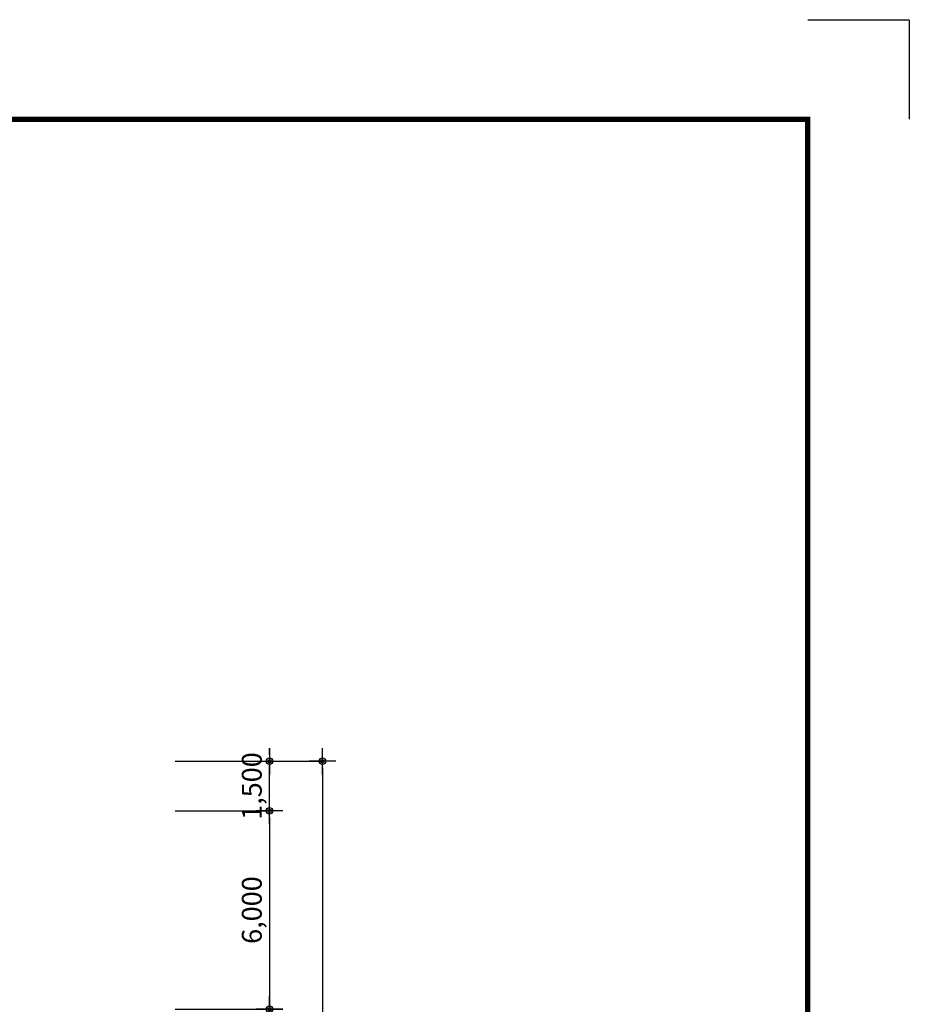
# Model space of a CAD drawing. Extents: x -3990 to 122009, y 1995 to 91002.
# Drawn here: x 95113 to 122009, y 61225 to 91002 of the extents above; entities that cross this region are included whole.
import ezdxf

# ---------------------------------------------------------------- set-up
doc = ezdxf.new("R2010")
doc.units = 0
doc.header["$LTSCALE"] = 200
doc.header["$MEASUREMENT"] = 0
doc.layers.get('0').update_dxf_attribs({"linetype": 'CONTINUOUS'})
doc.layers.get('DEFPOINTS').update_dxf_attribs({"linetype": 'CONTINUOUS'})
doc.layers.add('DIM', color=7, linetype='CONTINUOUS')
doc.layers.add('form', color=130, linetype='CONTINUOUS', lineweight=18)
doc.layers.add('print', color=9, linetype='CONTINUOUS', plot=False)
doc.styles.add('GHS', font='romans.shx', dxfattribs={"bigfont": 'ghs.shx'})
doc.dimstyles.get("Standard").update_dxf_attribs({"dimtxt": 0.18, "dimasz": 0.18, "dimexe": 0.18, "dimexo": 0.0625, "dimgap": 0.09, "dimtad": 0, "dimtih": 1, "dimtoh": 1, "dimdec": 4, "dimzin": 0, "dimdsep": 46, "dimtxsty": 'Standard', "dimcen": 0.09, "dimadec": 0, "dimazin": 0, "dimtfac": 1, "dimtdec": 4, "dimtofl": 0, "dimtmove": 0, "dimatfit": 3, "dimfxl": 0, "dimtolj": 1, "dimtzin": 0, "dimarcsym": 0})

# ---------------------------------------------------------------- blocks, each defined once
blk = doc.blocks.new('Z_DOT')
at = {"layer": 'DIM', "color": 7}
for p, q in [((0, -2), (0, 2)), ((-2, 0), (2, 0))]:
    blk.add_line(p, q, dxfattribs=at)
for radius in [0.5, 0.25]:
    blk.add_circle((0, 0), radius, dxfattribs=at)
blk = doc.blocks.new('*D12')
at = {"layer": 'DEFPOINTS', "color": 0}
for p in [(99213, 68575), (102667, 68575), (99213, 67075)]:
    blk.add_point(p, dxfattribs=at)
at = {"layer": 'DIM', "color": 0, "lineweight": -2}
for p, q in [((102667, 68775), (102667, 68975)), ((99813, 68575), (102667, 68575)), ((102667, 67075), (102667, 68575)), ((99813, 67075), (102667, 67075)), ((102667, 66875), (102667, 66675))]:
    blk.add_line(p, q, dxfattribs=at)
at = {"layer": 'DIM', "color": 0, "lineweight": -2, "xscale": 200, "yscale": 200, "zscale": 200}
for p, rotation in [((102667, 68575), 270), ((102667, 67075), 90)]:
    blk.add_blockref('Z_DOT', p, dxfattribs=dict(at, rotation=rotation))
at = {"layer": 'DIM', "color": 0, "insert": (102130, 67825), "char_height": 600, "attachment_point": 5, "rotation": 90, "style": 'GHS'}
blk.add_mtext('\\A1;1,500', dxfattribs=at)
blk = doc.blocks.new('DIMDOT')
at = {"linetype": 'Continuous'}
blk.add_line((-2, 0), (2, 0), dxfattribs=at)
at = {"color": 4, "linetype": 'Continuous'}
blk.add_circle((0, 0), 0.6, dxfattribs=at)
blk = doc.blocks.new('*D40')
at = {"layer": 'DEFPOINTS', "color": 0}
for p in [(99213, 68575), (99213, 17575), (104267, 17575)]:
    blk.add_point(p, dxfattribs=at)
at = {"layer": 'DIM', "color": 0, "lineweight": -2}
for p, q in [((99813, 68575), (104267, 68575)), ((104267, 68375), (104267, 17775)), ((99813, 17575), (104267, 17575))]:
    blk.add_line(p, q, dxfattribs=at)
at = {"layer": 'DIM', "color": 0, "lineweight": -2, "xscale": 200, "yscale": 200, "zscale": 200}
for p, rotation in [((104267, 68575), 90), ((104267, 17575), 270)]:
    blk.add_blockref('Z_DOT', p, dxfattribs=dict(at, rotation=rotation))
at = {"layer": 'DIM', "color": 0, "insert": (103730, 43075), "char_height": 600, "attachment_point": 5, "rotation": 90, "style": 'GHS'}
blk.add_mtext('\\A1;51,000', dxfattribs=at)
blk = doc.blocks.new('*D47')
at = {"layer": 'DEFPOINTS', "color": 0}
for p in [(99213, 61075), (99213, 54175), (102667, 54175)]:
    blk.add_point(p, dxfattribs=at)
at = {"layer": 'DIM', "color": 0, "lineweight": -2}
for p, q in [((99813, 61075), (102667, 61075)), ((102667, 60875), (102667, 54375)), ((99813, 54175), (102667, 54175))]:
    blk.add_line(p, q, dxfattribs=at)
at = {"layer": 'DIM', "color": 0, "lineweight": -2, "xscale": 200, "yscale": 200, "zscale": 200}
for p, rotation in [((102667, 61075), 90), ((102667, 54175), 270)]:
    blk.add_blockref('Z_DOT', p, dxfattribs=dict(at, rotation=rotation))
at = {"layer": 'DIM', "color": 0, "insert": (102130, 57625), "char_height": 600, "attachment_point": 5, "rotation": 90, "style": 'GHS'}
blk.add_mtext('\\A1;6,900', dxfattribs=at)
blk = doc.blocks.new('*D48')
at = {"layer": 'DEFPOINTS', "color": 0}
for p in [(99213, 67075), (99213, 61075), (102667, 61075)]:
    blk.add_point(p, dxfattribs=at)
at = {"layer": 'DIM', "color": 0, "lineweight": -2}
for p, q in [((99813, 67075), (102667, 67075)), ((102667, 66875), (102667, 61275)), ((99813, 61075), (102667, 61075))]:
    blk.add_line(p, q, dxfattribs=at)
at = {"layer": 'DIM', "color": 0, "lineweight": -2, "xscale": 200, "yscale": 200, "zscale": 200}
for p, rotation in [((102667, 67075), 90), ((102667, 61075), 270)]:
    blk.add_blockref('Z_DOT', p, dxfattribs=dict(at, rotation=rotation))
at = {"layer": 'DIM', "color": 0, "insert": (102130, 64075), "char_height": 600, "attachment_point": 5, "rotation": 90, "style": 'GHS'}
blk.add_mtext('\\A1;6,000', dxfattribs=at)

msp = doc.modelspace()

# ---------------------------------------------------------------- linework, layer by layer
at = {"layer": 'form', "color": 4, "const_width": 163.6}
msp.add_lwpolyline([(-918.3, 87991.4), (118937.6, 87991.4), (118937.6, 4991.2), (-918.3, 4991.2)], close=True, dxfattribs=at)
at = {"layer": 'print', "color": 3}
for p, q in [((118937.6, 91001.8), (122008.9, 91001.8)), ((122008.9, 90987.8), (122008.9, 87991.4))]:
    msp.add_line(p, q, dxfattribs=at)

# ---------------------------------------------------------------- dimensions: what is measured, and where the dimension line sits
at = {"layer": 'DIM'}
for base, p1, p2, angle, picture, middle in [((102667.1, 68574.9), (99212.8, 67074.9), (99212.8, 68574.9), 90, '*D12', (102130, 67824.9)), ((104267.1, 17574.9), (99212.8, 68574.9), (99212.8, 17574.9), 270, '*D40', (103730, 43074.9)), ((102667.1, 61074.9), (99212.8, 67074.9), (99212.8, 61074.9), 270, '*D48', (102130, 64074.9)), ((102667.1, 54174.9), (99212.8, 61074.9), (99212.8, 54174.9), 270, '*D47', (102130, 57624.9))]:
    dim = msp.add_linear_dim(base=base, p1=p1, p2=p2, angle=angle, dimstyle='Standard', override={"dimscale": 200, "dimtxt": 3, "dimasz": 1, "dimexe": 0, "dimexo": 3, "dimgap": 0.9, "dimtad": 1, "dimtih": 0, "dimtoh": 0, "dimdec": 0, "dimlunit": 6, "dimtxsty": 'GHS', "dimblk": 'DIMDOT', "dimblk1": 'Z_DOT', "dimblk2": 'Z_DOT', "dimsah": 1, "dimdle": 2, "dimtdec": 0, "dimtix": 1, "dimtofl": 1, "dimtmove": 2, "dimldrblk": 'DIMDOT'}, dxfattribs=at)
    dim.commit()
    dim.dimension.update_dxf_attribs({"geometry": picture, "text_midpoint": middle})

doc.saveas('drawing.dxf')
